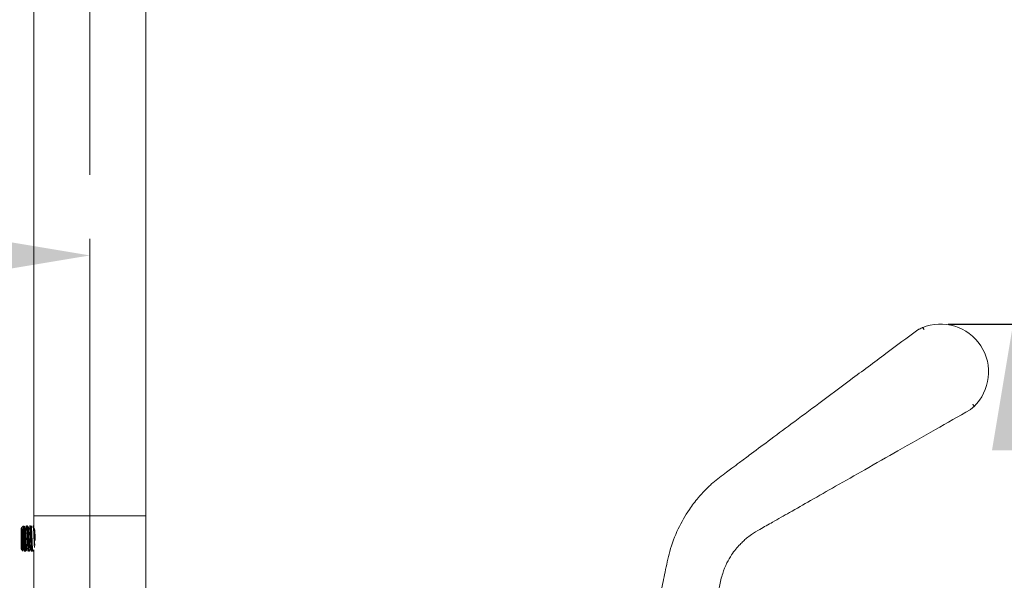
# Model space of a CAD drawing. Units: millimetres. Extents: x 97832 to 99323, y 4063 to 5216.
# Drawn here: x 98237 to 98432, y 4555 to 4666 of the extents above; entities that cross this region are included whole.
import ezdxf

# ---------------------------------------------------------------- set-up
doc = ezdxf.new("R2010")
doc.units = ezdxf.units.MM
doc.header["$LTSCALE"] = 5
doc.linetypes.add('CENTERX2', pattern=[20.32, 12.7, -2.54, 2.54, -2.54])
doc.layers.get('DEFPOINTS').update_dxf_attribs({"linetype": 'CONTINUOUS'})
doc.layers.add('AM_0', color=7, linetype='CONTINUOUS', lineweight=25)
doc.styles.add('ACANSTS', font='romans.shx', dxfattribs={"height": 2.723684})
doc.styles.get("Standard").update_dxf_attribs({"font": 'ISOCP.SHX'})
doc.dimstyles.new('AM_ISO$0', dxfattribs={"dimtxt": 2.72, "dimasz": 3, "dimexe": 0.3, "dimexo": 1.5, "dimgap": 1.5, "dimtad": 0, "dimtih": 1, "dimtoh": 1, "dimdec": 1, "dimrnd": 5, "dimzin": 1, "dimdsep": 46, "dimtxsty": 'ACANSTS', "dimcen": 1, "dimclrt": 256, "dimadec": 0, "dimazin": 2, "dimtol": 1, "dimtp": 0.1, "dimtm": 0.1, "dimtfac": 1, "dimtdec": 1, "dimtmove": 0, "dimatfit": 3, "dimfxl": 1, "dimtzin": 1, "dimarcsym": 0})

# ---------------------------------------------------------------- blocks, each defined once
blk = doc.blocks.new('*D1232')
at = {"layer": 'AM_0', "color": 0, "lineweight": -2}
for p, q in [((98405.6, 5216.17), (98727.8, 5216.17)), ((98727.5, 5191.17), (98727.5, 4788.15)), ((98727.5, 4220.34), (98727.5, 4701.48)), ((98244.81, 4195.34), (98727.8, 4195.34))]:
    blk.add_line(p, q, dxfattribs=at)
at = {"layer": 'AM_0', "color": 0}
for points in [[(98731.67, 5191.17), (98723.33, 5191.17), (98727.5, 5216.17)], [(98723.33, 4220.34), (98731.67, 4220.34), (98727.5, 4195.34)]]:
    blk.add_solid(points, dxfattribs=at)
at = {"layer": 'DEFPOINTS', "color": 0}
for p in [(98404.1, 5216.17), (98243.31, 4195.34), (98727.5, 4195.34)]:
    blk.add_point(p, dxfattribs=at)
at = {"layer": 'AM_0', "lineweight": 15, "insert": (98727.5, 4778.15), "char_height": 25, "attachment_point": 2}
blk.add_mtext('1020\\PNOM', dxfattribs=at)
blk = doc.blocks.new('*D1233')
at = {"layer": 'AM_0', "color": 0, "lineweight": -2}
for p, q in [((98458.45, 4643.63), (98433.45, 4643.63)), ((98433.45, 4643.63), (98433.45, 4605.41)), ((98420.6, 4605.41), (98433.75, 4605.41)), ((98433.45, 4580.41), (98433.45, 4551.4)), ((98348.01, 4526.4), (98433.75, 4526.4))]:
    blk.add_line(p, q, dxfattribs=at)
at = {"layer": 'AM_0', "color": 0}
for points in [[(98437.61, 4580.41), (98429.28, 4580.41), (98433.45, 4605.41)], [(98429.28, 4551.4), (98437.61, 4551.4), (98433.45, 4526.4)]]:
    blk.add_solid(points, dxfattribs=at)
at = {"layer": 'DEFPOINTS', "color": 0}
for p in [(98419.1, 4605.41), (98346.51, 4526.4), (98433.45, 4526.4)]:
    blk.add_point(p, dxfattribs=at)
at = {"layer": 'AM_0', "lineweight": 15, "insert": (98482.27, 4656.13), "char_height": 25, "attachment_point": 2}
blk.add_mtext('80', dxfattribs=at)
blk = doc.blocks.new('*D1236')
at = {"layer": 'AM_0', "color": 0, "lineweight": -2}
for p, q in [((98515.21, 4604.05), (98515.21, 4487.89)), ((98250.61, 4531.9), (98250.61, 4487.89)), ((98275.61, 4488.19), (98490.21, 4488.19)), ((98515.21, 4488.19), (98540.21, 4488.19))]:
    blk.add_line(p, q, dxfattribs=at)
at = {"layer": 'AM_0', "color": 0}
for points in [[(98275.61, 4492.35), (98275.61, 4484.02), (98250.61, 4488.19)], [(98490.21, 4484.02), (98490.21, 4492.35), (98515.21, 4488.19)]]:
    blk.add_solid(points, dxfattribs=at)
at = {"layer": 'DEFPOINTS', "color": 0}
for p in [(98515.21, 4605.55), (98250.61, 4533.4), (98515.21, 4488.19)]:
    blk.add_point(p, dxfattribs=at)
at = {"layer": 'AM_0', "lineweight": 15, "insert": (98577.76, 4521.52), "char_height": 25, "attachment_point": 2}
blk.add_mtext('265\\PNOM', dxfattribs=at)
blk = doc.blocks.new('*D1239')
at = {"layer": 'AM_0', "color": 0, "lineweight": -2}
for p, q in [((98539.21, 4610.05), (98667.8, 4610.05)), ((98667.5, 4585.05), (98667.5, 4463.77)), ((98667.5, 4220.34), (98667.5, 4377.1)), ((98244.81, 4195.34), (98667.8, 4195.34))]:
    blk.add_line(p, q, dxfattribs=at)
at = {"layer": 'AM_0', "color": 0}
for points in [[(98671.67, 4585.05), (98663.33, 4585.05), (98667.5, 4610.05)], [(98663.33, 4220.34), (98671.67, 4220.34), (98667.5, 4195.34)]]:
    blk.add_solid(points, dxfattribs=at)
at = {"layer": 'DEFPOINTS', "color": 0}
for p in [(98537.71, 4610.05), (98243.31, 4195.34), (98667.5, 4195.34)]:
    blk.add_point(p, dxfattribs=at)
at = {"layer": 'AM_0', "lineweight": 15, "insert": (98667.5, 4453.77), "char_height": 25, "attachment_point": 2}
blk.add_mtext('{420\\PNOM}', dxfattribs=at)

msp = doc.modelspace()

# ---------------------------------------------------------------- linework, layer by layer
at = {"layer": 'AM_0', "color": 7, "linetype": 'CENTERX2', "lineweight": 0}
msp.add_line((98250.61, 4533.4), (98250.61, 4844.4), dxfattribs=at)
at = {"layer": 'AM_0', "color": 7, "linetype": 'Continuous', "lineweight": 15}
for p, q in [((98239.5, 4714.1), (98239.5, 4567.4)), ((98261.73, 4567.4), (98261.73, 4714.1)), ((98239.5, 4567.4), (98239.5, 4565.38)), ((98261.73, 4567.4), (98239.5, 4567.4)), ((98250.61, 4567.4), (98239.5, 4567.4)), ((98261.73, 4567.4), (98250.61, 4567.4)), ((98261.73, 4537.51), (98261.73, 4567.4)), ((98237.06, 4565.03), (98237.05, 4565.02)), ((98237.05, 4565.01), (98237.05, 4562.98)), ((98237.38, 4565.34), (98237.08, 4565.05)), ((98237.38, 4565.34), (98237.08, 4565.05)), ((98237.39, 4565.35), (98237.37, 4565.39)), ((98237.39, 4565.35), (98237.37, 4565.39)), ((98238.06, 4565.4), (98237.97, 4565.4)), ((98238.06, 4565.4), (98237.97, 4565.4)), ((98238.28, 4565.4), (98238.19, 4565.4)), ((98238.76, 4565.4), (98238.68, 4565.4)), ((98238.76, 4565.4), (98238.68, 4565.4)), ((98238.98, 4565.4), (98238.89, 4565.4)), ((98239.46, 4565.4), (98239.38, 4565.4)), ((98239.46, 4565.4), (98239.38, 4565.4)), ((98237, 4560.83), (98237, 4564.97)), ((98237, 4562.11), (98237, 4564.97)), ((98237.05, 4564.82), (98237.05, 4562.98)), ((98237.43, 4563.31), (98237.43, 4564.95)), ((98239.75, 4563.34), (98239.75, 4563.77)), ((98239.77, 4562.54), (98239.75, 4563.34)), ((98237, 4560.83), (98237, 4562.11)), ((98237, 4560.83), (98237.16, 4560.67)), ((98237, 4560.83), (98237.29, 4560.54)), ((98237, 4560.83), (98237.16, 4560.67)), ((98237.63, 4560.4), (98237.71, 4560.4)), ((98237.63, 4560.4), (98237.71, 4560.4)), ((98237.72, 4560.41), (98237.78, 4560.51)), ((98237.72, 4560.41), (98237.78, 4560.51)), ((98237.84, 4560.41), (98237.84, 4560.4)), ((98237.84, 4560.4), (98237.93, 4560.4)), ((98238.31, 4560.42), (98238.32, 4560.4)), ((98238.33, 4560.4), (98238.41, 4560.4)), ((98238.33, 4560.4), (98238.41, 4560.4)), ((98238.42, 4560.41), (98238.48, 4560.51)), ((98238.42, 4560.41), (98238.48, 4560.51)), ((98238.54, 4560.4), (98238.63, 4560.4)), ((98238.96, 4560.5), (98239.02, 4560.4)), ((98239.02, 4560.4), (98239.11, 4560.4)), ((98239.02, 4560.4), (98239.11, 4560.4)), ((98239.12, 4560.41), (98239.18, 4560.51)), ((98239.12, 4560.41), (98239.18, 4560.51)), ((98239.24, 4560.4), (98239.33, 4560.4)), ((98239.5, 4560.69), (98239.5, 4552.4))]:
    msp.add_line(p, q, dxfattribs=at)
at = {"layer": 'AM_0', "lineweight": 15}
msp.add_line((98250.61, 4534.9), (98250.61, 4619.31), dxfattribs=at)
at = {"layer": 'AM_0', "color": 7, "linetype": 'Continuous', "lineweight": 15, "flags": 128}
for points in [[(98237.51, 4565.36), (98237.54, 4565.19), (98237.58, 4564.77), (98237.58, 4564.74), (98237.58, 4564.74), (98237.58, 4564.73), (98237.58, 4564.73), (98237.58, 4564.73), (98237.58, 4564.73), (98237.58, 4564.73), (98237.58, 4564.73), (98237.58, 4564.73), (98237.58, 4564.73), (98237.58, 4564.73), (98237.58, 4564.73), (98237.58, 4564.73), (98237.58, 4564.73), (98237.58, 4564.72), (98237.58, 4564.7), (98237.58, 4564.67), (98237.59, 4564.59), (98237.6, 4564.44), (98237.61, 4564.11), (98237.65, 4563.35), (98237.69, 4562.53), (98237.72, 4561.76), (98237.76, 4561.12), (98237.79, 4560.64), (98237.82, 4560.47), (98237.83, 4560.42), (98237.84, 4560.42)], [(98237.59, 4565.37), (98237.6, 4565.35), (98237.65, 4564.99), (98237.68, 4564.42), (98237.7, 4564.08), (98237.71, 4563.9), (98237.71, 4563.81), (98237.72, 4563.76), (98237.72, 4563.74), (98237.72, 4563.73), (98237.72, 4563.72), (98237.72, 4563.72), (98237.72, 4563.72), (98237.72, 4563.72), (98237.72, 4563.72), (98237.72, 4563.72), (98237.72, 4563.72), (98237.72, 4563.72), (98237.72, 4563.72), (98237.72, 4563.72), (98237.72, 4563.63), (98237.76, 4562.91), (98237.79, 4562.1), (98237.83, 4561.4), (98237.84, 4561.18), (98237.86, 4560.84), (98237.9, 4560.49), (98237.94, 4560.4), (98237.94, 4560.41)], [(98238.06, 4565.4), (98238.06, 4565.4), (98238.07, 4565.39), (98238.08, 4565.38), (98238.08, 4565.37), (98238.08, 4565.37), (98238.08, 4565.36), (98238.08, 4565.36), (98238.08, 4565.36), (98238.08, 4565.36), (98238.08, 4565.36), (98238.08, 4565.36), (98238.08, 4565.36), (98238.08, 4565.36), (98238.08, 4565.36), (98238.08, 4565.36), (98238.08, 4565.35), (98238.12, 4565.09), (98238.16, 4564.59), (98238.19, 4563.93), (98238.23, 4563.14), (98238.27, 4562.26), (98238.3, 4561.59), (98238.34, 4560.98), (98238.36, 4560.7), (98238.37, 4560.61), (98238.37, 4560.58), (98238.37, 4560.57), (98238.37, 4560.57), (98238.37, 4560.56), (98238.37, 4560.56), (98238.37, 4560.56), (98238.37, 4560.56), (98238.37, 4560.56), (98238.37, 4560.56), (98238.37, 4560.56), (98238.37, 4560.56), (98238.37, 4560.55), (98238.38, 4560.49), (98238.41, 4560.4), (98238.42, 4560.44)], [(98238.06, 4565.4), (98238.06, 4565.4), (98238.07, 4565.39), (98238.08, 4565.38), (98238.08, 4565.37), (98238.08, 4565.37), (98238.08, 4565.36), (98238.08, 4565.36), (98238.08, 4565.36), (98238.08, 4565.36), (98238.08, 4565.36), (98238.08, 4565.36), (98238.08, 4565.36), (98238.08, 4565.36), (98238.08, 4565.36), (98238.08, 4565.36), (98238.08, 4565.35), (98238.12, 4565.09), (98238.16, 4564.59), (98238.19, 4563.93), (98238.23, 4563.14), (98238.27, 4562.26), (98238.3, 4561.59), (98238.34, 4560.98), (98238.36, 4560.7), (98238.37, 4560.61), (98238.37, 4560.58), (98238.37, 4560.57), (98238.37, 4560.57), (98238.37, 4560.56), (98238.37, 4560.56), (98238.37, 4560.56), (98238.37, 4560.56), (98238.37, 4560.56), (98238.37, 4560.56), (98238.37, 4560.56), (98238.37, 4560.56), (98238.37, 4560.55), (98238.38, 4560.49), (98238.41, 4560.4), (98238.42, 4560.44)], [(98238.19, 4565.37), (98238.19, 4565.4), (98238.23, 4565.28), (98238.27, 4564.91), (98238.3, 4564.32), (98238.34, 4563.61), (98238.34, 4563.61), (98238.34, 4563.61), (98238.34, 4563.61), (98238.34, 4563.61), (98238.34, 4563.61), (98238.34, 4563.61), (98238.34, 4563.61), (98238.34, 4563.61), (98238.34, 4563.61), (98238.34, 4563.6), (98238.34, 4563.58), (98238.34, 4563.55), (98238.34, 4563.48), (98238.35, 4563.3), (98238.37, 4562.8), (98238.4, 4562.26), (98238.41, 4562), (98238.44, 4561.32), (98238.48, 4560.78), (98238.52, 4560.46), (98238.54, 4560.43)], [(98238.28, 4565.37), (98238.3, 4565.37), (98238.34, 4565.11), (98238.36, 4564.83), (98238.37, 4564.71), (98238.37, 4564.66), (98238.37, 4564.64), (98238.37, 4564.62), (98238.37, 4564.62), (98238.37, 4564.62), (98238.37, 4564.62), (98238.37, 4564.61), (98238.37, 4564.61), (98238.37, 4564.61), (98238.37, 4564.61), (98238.37, 4564.61), (98238.37, 4564.61), (98238.37, 4564.61), (98238.37, 4564.6), (98238.38, 4564.45), (98238.41, 4563.96), (98238.44, 4563.18), (98238.48, 4562.36), (98238.52, 4561.62), (98238.55, 4561), (98238.59, 4560.58), (98238.63, 4560.4), (98238.64, 4560.41)], [(98238.98, 4565.38), (98238.99, 4565.4), (98239.02, 4565.22), (98239.06, 4564.8), (98239.1, 4564.19), (98239.11, 4563.83), (98239.12, 4563.64), (98239.13, 4563.54), (98239.13, 4563.5), (98239.13, 4563.47), (98239.13, 4563.46), (98239.13, 4563.45), (98239.13, 4563.45), (98239.13, 4563.45), (98239.13, 4563.45), (98239.13, 4563.45), (98239.13, 4563.45), (98239.13, 4563.45), (98239.13, 4563.45), (98239.13, 4563.45), (98239.17, 4562.62), (98239.21, 4561.84), (98239.24, 4561.19), (98239.28, 4560.69), (98239.32, 4560.43), (98239.34, 4560.43)], [(98239.38, 4565.37), (98239.39, 4565.39), (98239.39, 4565.38), (98239.39, 4565.38), (98239.39, 4565.38), (98239.39, 4565.38), (98239.39, 4565.38), (98239.39, 4565.38), (98239.39, 4565.38), (98239.39, 4565.38), (98239.39, 4565.38), (98239.39, 4565.37), (98239.4, 4565.33), (98239.42, 4565.16), (98239.45, 4564.89), (98239.46, 4564.7), (98239.49, 4564.08), (98239.53, 4563.25), (98239.58, 4562.33), (98239.6, 4561.73), (98239.64, 4561.12)], [(98239.38, 4565.37), (98239.39, 4565.39), (98239.39, 4565.38), (98239.39, 4565.38), (98239.39, 4565.38), (98239.39, 4565.38), (98239.39, 4565.38), (98239.39, 4565.38), (98239.39, 4565.38), (98239.39, 4565.38), (98239.39, 4565.38), (98239.39, 4565.37), (98239.4, 4565.33), (98239.42, 4565.16), (98239.45, 4564.89), (98239.46, 4564.7), (98239.49, 4564.08), (98239.53, 4563.25), (98239.58, 4562.33), (98239.6, 4561.73), (98239.64, 4561.12)], [(98237.43, 4564.95), (98237.47, 4564.39), (98237.5, 4563.68), (98237.54, 4562.87), (98237.58, 4562.07), (98237.6, 4561.51), (98237.65, 4560.83), (98237.68, 4560.48), (98237.7, 4560.41), (98237.71, 4560.4), (98237.71, 4560.4), (98237.72, 4560.4), (98237.72, 4560.4), (98237.72, 4560.4), (98237.72, 4560.4), (98237.72, 4560.4), (98237.72, 4560.4), (98237.72, 4560.4), (98237.72, 4560.4), (98237.72, 4560.4), (98237.72, 4560.41)], [(98237.43, 4564.95), (98237.47, 4564.39), (98237.5, 4563.68), (98237.54, 4562.87), (98237.58, 4562.07), (98237.6, 4561.51), (98237.65, 4560.83), (98237.68, 4560.48), (98237.7, 4560.41), (98237.71, 4560.4), (98237.71, 4560.4), (98237.72, 4560.4), (98237.72, 4560.4), (98237.72, 4560.4), (98237.72, 4560.4), (98237.72, 4560.4), (98237.72, 4560.4), (98237.72, 4560.4), (98237.72, 4560.4), (98237.72, 4560.4), (98237.72, 4560.41)], [(98237.43, 4563.31), (98237.47, 4562.38), (98237.5, 4561.74), (98237.54, 4561.09), (98237.58, 4560.65), (98237.58, 4560.63), (98237.58, 4560.63), (98237.58, 4560.63), (98237.58, 4560.63), (98237.58, 4560.63), (98237.58, 4560.63), (98237.58, 4560.63), (98237.58, 4560.63), (98237.58, 4560.63), (98237.58, 4560.63), (98237.58, 4560.63), (98237.58, 4560.62), (98237.58, 4560.62), (98237.58, 4560.61), (98237.58, 4560.59), (98237.59, 4560.55), (98237.6, 4560.49), (98237.61, 4560.41), (98237.62, 4560.42)], [(98237.43, 4563.31), (98237.47, 4562.38), (98237.5, 4561.74), (98237.54, 4561.09), (98237.58, 4560.65), (98237.58, 4560.63), (98237.58, 4560.63), (98237.58, 4560.63), (98237.58, 4560.63), (98237.58, 4560.63), (98237.58, 4560.63), (98237.58, 4560.63), (98237.58, 4560.63), (98237.58, 4560.63), (98237.58, 4560.63), (98237.58, 4560.63), (98237.58, 4560.62), (98237.58, 4560.62), (98237.58, 4560.61), (98237.58, 4560.59), (98237.59, 4560.55), (98237.6, 4560.49), (98237.61, 4560.41), (98237.62, 4560.42)], [(98239.34, 4560.4), (98239.45, 4560.59), (98239.5, 4560.68)]]:
    msp.add_lwpolyline(points, dxfattribs=at)
at = {"layer": 'AM_0', "color": 7, "linetype": 'Continuous', "lineweight": 15}
for centre, radius, start, end in [((98419.1, 4595.91), 9.5, 313.6754, 112.6494), ((98195.64, 4559.98), 42.68, 0.612, 7.2947), ((98205.63, 4562.31), 34.13, 1.7186, 4.3406)]:
    msp.add_arc(centre, radius, start, end, dxfattribs=at)
for points, knots in [([(98414.59, 4604.27), (98412.49, 4602.71), (98408.04, 4599.4), (98401.5, 4594.53), (98395.25, 4589.87), (98389.81, 4585.82), (98385.22, 4582.39), (98381.8, 4579.85), (98379.41, 4578.07), (98377.91, 4576.96), (98376.13, 4575.64), (98374.62, 4574.52), (98373.23, 4573.26), (98372.25, 4572.29), (98370.87, 4570.77), (98368.98, 4568.29), (98366.97, 4564.77), (98365.39, 4560.56), (98364.57, 4556.34), (98363.74, 4552.43), (98362.93, 4548.57), (98362.22, 4545.18), (98361.78, 4543.06), (98361.61, 4542.26)], [0, 0, 0, 0, 0.092041, 0.194819, 0.286131, 0.365777, 0.433102, 0.487252, 0.515576, 0.53738, 0.55299, 0.593267, 0.603461, 0.618586, 0.641764, 0.675562, 0.727681, 0.783601, 0.832772, 0.878239, 0.924072, 0.971128, 1, 1, 1, 1]), ([(98415.44, 4604.68), (98415.31, 4604.62), (98415.1, 4604.53), (98414.79, 4604.37), (98414.72, 4604.34), (98414.58, 4604.27), (98414.59, 4604.27), (98414.59, 4604.27)], [0, 0, 0, 0, 0.475406, 0.75357, 0.964194, 0.998763, 1, 1, 1, 1]), ([(98415.57, 4604.7), (98415.56, 4604.7), (98415.54, 4604.71), (98415.49, 4604.7), (98415.46, 4604.68), (98415.44, 4604.68)], [0, 0, 0, 0, 0.178505, 0.519641, 1, 1, 1, 1]), ([(98415.57, 4604.7), (98415.58, 4604.67), (98415.63, 4604.62), (98415.7, 4604.51), (98415.76, 4604.4), (98415.8, 4604.33), (98415.82, 4604.3), (98415.82, 4604.3)], [0, 0, 0, 0, 0.184466, 0.458869, 0.795121, 0.982244, 1, 1, 1, 1]), ([(98372.49, 4540), (98372.79, 4541.44), (98373.43, 4544.51), (98374.37, 4548.98), (98375.19, 4552.87), (98375.82, 4555.88), (98376.69, 4557.97), (98377.61, 4559.56), (98378.5, 4560.77), (98379.29, 4561.68), (98380.01, 4562.39), (98380.75, 4563.04), (98381.81, 4563.86), (98383.57, 4564.88), (98386.11, 4566.31), (98389.45, 4568.21), (98393.61, 4570.58), (98398.57, 4573.41), (98404.35, 4576.7), (98410.93, 4580.45), (98417.89, 4584.41), (98422.65, 4587.12), (98424.95, 4588.42)], [0, 0, 0, 0, 0.058166, 0.123936, 0.179932, 0.21536, 0.244955, 0.269011, 0.287661, 0.304251, 0.316469, 0.327447, 0.34324, 0.36926, 0.407672, 0.458344, 0.521275, 0.59647, 0.683938, 0.783678, 0.895688, 1, 1, 1, 1]), ([(98424.95, 4588.42), (98424.95, 4588.42), (98424.94, 4588.42), (98425.03, 4588.49), (98425.13, 4588.57), (98425.43, 4588.82), (98425.61, 4589), (98425.66, 4589.04)], [0, 0, 0, 0, 0.001705, 0.03597, 0.171326, 0.802002, 1, 1, 1, 1]), ([(98425.47, 4589.54), (98425.47, 4589.54), (98425.49, 4589.51), (98425.54, 4589.44), (98425.61, 4589.34), (98425.68, 4589.24), (98425.71, 4589.17), (98425.73, 4589.15)], [0, 0, 0, 0, 0.017737, 0.203613, 0.540198, 0.81505, 1, 1, 1, 1]), ([(98425.66, 4589.04), (98425.67, 4589.05), (98425.7, 4589.08), (98425.73, 4589.12), (98425.73, 4589.14), (98425.73, 4589.15)], [0, 0, 0, 0, 0.486033, 0.862526, 1, 1, 1, 1]), ([(98237.07, 4564.99), (98237.08, 4564.95), (98237.11, 4564.84), (98237.13, 4564.63), (98237.15, 4564.35), (98237.17, 4564.01), (98237.19, 4563.62), (98237.22, 4563.19), (98237.24, 4562.74), (98237.26, 4562.31), (98237.28, 4561.91), (98237.31, 4561.55), (98237.33, 4561.25), (98237.36, 4561.01), (98237.37, 4560.87), (98237.39, 4560.81), (98237.4, 4560.79)], [0, 0, 0, 0, 0.029527, 0.080282, 0.148405, 0.228988, 0.323431, 0.427989, 0.535847, 0.63972, 0.734486, 0.821891, 0.896725, 0.953421, 0.98886, 1, 1, 1, 1]), ([(98237.08, 4565.03), (98237.09, 4565.02), (98237.15, 4564.95), (98237.1, 4564.66), (98237.17, 4564.23), (98237.17, 4563.6), (98237.2, 4562.9), (98237.22, 4562.18), (98237.23, 4561.52), (98237.27, 4561.01), (98237.26, 4560.69), (98237.3, 4560.56), (98237.31, 4560.53)], [0, 0, 0, 0, 0.005379, 0.063585, 0.169187, 0.309817, 0.472651, 0.639889, 0.790336, 0.909435, 0.983211, 1, 1, 1, 1]), ([(98237.43, 4563.31), (98237.41, 4563.57), (98237.36, 4564.03), (98237.24, 4564.55), (98237.24, 4564.95), (98237.1, 4565.01), (98237.08, 4565.02)], [0, 0, 0, 0, 0.428808, 0.764394, 0.94922, 1, 1, 1, 1]), ([(98237.43, 4563.31), (98237.41, 4563.57), (98237.36, 4564.03), (98237.24, 4564.55), (98237.24, 4564.95), (98237.1, 4565.01), (98237.08, 4565.02)], [0, 0, 0, 0, 0.428808, 0.764394, 0.94922, 1, 1, 1, 1]), ([(98237.08, 4564.97), (98237.09, 4564.93), (98237.11, 4564.83), (98237.13, 4564.63), (98237.15, 4564.35), (98237.17, 4564.01), (98237.19, 4563.62), (98237.22, 4563.19), (98237.24, 4562.74), (98237.26, 4562.31), (98237.28, 4561.91), (98237.31, 4561.55), (98237.33, 4561.25), (98237.36, 4561.01), (98237.37, 4560.87), (98237.39, 4560.81), (98237.4, 4560.79)], [0, 0, 0, 0, 0.024068, 0.075109, 0.143615, 0.224651, 0.319625, 0.424771, 0.533236, 0.637693, 0.732993, 0.820889, 0.896144, 0.953159, 0.988797, 1, 1, 1, 1]), ([(98237.39, 4565.32), (98237.4, 4565.31), (98237.46, 4565.2), (98237.44, 4565.07), (98237.43, 4564.95)], [0, 0, 0, 0, 0.071611, 1, 1, 1, 1]), ([(98237.39, 4565.32), (98237.4, 4565.31), (98237.46, 4565.2), (98237.44, 4565.07), (98237.43, 4564.95)], [0, 0, 0, 0, 0.071611, 1, 1, 1, 1]), ([(98237.81, 4565.01), (98237.78, 4565.07), (98237.7, 4565.19), (98237.63, 4565.32), (98237.59, 4565.38)], [0, 0, 0, 0, 0.49708, 1, 1, 1, 1]), ([(98237.81, 4565), (98237.81, 4565), (98237.86, 4565.11), (98237.86, 4564.3), (98237.93, 4563.94), (98237.97, 4562.91), (98238.02, 4562.12), (98238.06, 4561.48), (98238.08, 4561.11), (98238.11, 4560.92), (98238.12, 4560.87)], [0, 0, 0, 0, 0.000121, 0.087112, 0.264454, 0.496489, 0.732483, 0.861572, 0.96073, 1, 1, 1, 1]), ([(98238.51, 4565.01), (98238.48, 4565.07), (98238.4, 4565.19), (98238.33, 4565.32), (98238.29, 4565.38)], [0, 0, 0, 0, 0.49708, 1, 1, 1, 1]), ([(98238.68, 4565.37), (98238.68, 4565.36), (98238.76, 4565.27), (98238.71, 4564.95), (98238.79, 4564.47), (98238.8, 4563.79), (98238.85, 4563.03), (98238.88, 4562.28), (98238.91, 4561.57), (98238.95, 4561.01), (98238.96, 4560.61), (98239.01, 4560.46), (98239.02, 4560.42)], [0, 0, 0, 0, 0.007325, 0.069433, 0.175146, 0.312153, 0.474466, 0.637525, 0.765962, 0.902072, 0.979268, 1, 1, 1, 1]), ([(98238.68, 4565.37), (98238.68, 4565.36), (98238.76, 4565.27), (98238.71, 4564.95), (98238.79, 4564.47), (98238.8, 4563.79), (98238.85, 4563.03), (98238.88, 4562.28), (98238.91, 4561.57), (98238.95, 4561.01), (98238.96, 4560.61), (98239.01, 4560.46), (98239.02, 4560.42)], [0, 0, 0, 0, 0.007325, 0.069433, 0.175146, 0.312153, 0.474466, 0.637525, 0.765962, 0.902072, 0.979268, 1, 1, 1, 1]), ([(98238.76, 4565.38), (98238.76, 4565.38), (98238.79, 4565.45), (98238.82, 4565.01), (98238.85, 4564.78), (98238.87, 4564.28), (98238.89, 4563.83), (98238.92, 4563.3), (98238.95, 4562.61), (98238.99, 4561.86), (98239.01, 4561.24), (98239.07, 4560.72), (98239.06, 4560.53), (98239.11, 4560.39), (98239.12, 4560.4), (98239.12, 4560.41)], [0, 0, 0, 0, 0.003196, 0.040509, 0.126787, 0.247423, 0.299316, 0.398256, 0.561837, 0.710041, 0.84464, 0.942389, 0.991402, 0.997794, 1, 1, 1, 1]), ([(98238.76, 4565.38), (98238.76, 4565.38), (98238.79, 4565.45), (98238.82, 4565.01), (98238.85, 4564.78), (98238.87, 4564.28), (98238.89, 4563.83), (98238.92, 4563.3), (98238.95, 4562.61), (98238.99, 4561.86), (98239.01, 4561.24), (98239.07, 4560.72), (98239.06, 4560.53), (98239.11, 4560.39), (98239.12, 4560.4), (98239.12, 4560.41)], [0, 0, 0, 0, 0.003196, 0.040509, 0.126787, 0.247423, 0.299316, 0.398256, 0.561837, 0.710041, 0.84464, 0.942389, 0.991402, 0.997794, 1, 1, 1, 1]), ([(98238.89, 4565.38), (98238.89, 4565.37), (98239, 4565.32), (98238.91, 4564.95), (98239.02, 4564.5), (98239.02, 4563.81), (98239.06, 4563.06), (98239.09, 4562.42), (98239.12, 4561.91), (98239.13, 4561.47), (98239.17, 4561), (98239.18, 4560.62), (98239.23, 4560.46), (98239.24, 4560.42)], [0, 0, 0, 0, 0.005823, 0.068277, 0.17358, 0.307957, 0.466989, 0.63142, 0.690264, 0.776309, 0.895529, 0.975078, 1, 1, 1, 1]), ([(98239.19, 4565.04), (98239.16, 4565.09), (98239.1, 4565.21), (98239.03, 4565.32), (98238.99, 4565.38)], [0, 0, 0, 0, 0.443967, 1, 1, 1, 1]), ([(98239.46, 4565.38), (98239.47, 4565.36), (98239.53, 4565.22), (98239.53, 4564.87), (98239.58, 4564.33), (98239.6, 4563.64), (98239.64, 4562.86), (98239.67, 4562.15), (98239.69, 4561.72), (98239.7, 4561.55)], [0, 0, 0, 0, 0.023251, 0.116726, 0.261765, 0.447253, 0.659795, 0.866262, 1, 1, 1, 1]), ([(98239.46, 4565.38), (98239.47, 4565.36), (98239.53, 4565.22), (98239.53, 4564.87), (98239.58, 4564.33), (98239.6, 4563.64), (98239.64, 4562.86), (98239.67, 4562.15), (98239.69, 4561.72), (98239.7, 4561.55)], [0, 0, 0, 0, 0.023251, 0.116726, 0.261765, 0.447253, 0.659795, 0.866262, 1, 1, 1, 1]), ([(98237.1, 4564.96), (98237.11, 4564.96), (98237.27, 4564.9), (98237.11, 4564.29), (98237.27, 4563.63), (98237.28, 4562.68), (98237.34, 4561.82), (98237.36, 4561.19), (98237.43, 4560.87), (98237.45, 4560.78)], [0, 0, 0, 0, 0.00687, 0.121284, 0.312397, 0.54982, 0.770227, 0.933267, 1, 1, 1, 1]), ([(98237.78, 4564.95), (98237.79, 4564.92), (98237.81, 4564.81), (98237.83, 4564.6), (98237.85, 4564.31), (98237.87, 4563.96), (98237.9, 4563.56), (98237.92, 4563.13), (98237.94, 4562.69), (98237.97, 4562.26), (98237.99, 4561.86), (98238.01, 4561.51), (98238.03, 4561.21), (98238.06, 4560.99), (98238.07, 4560.85), (98238.09, 4560.8), (98238.1, 4560.79)], [0, 0, 0, 0, 0.025643, 0.079569, 0.150339, 0.233504, 0.330651, 0.437178, 0.546041, 0.649944, 0.744631, 0.831628, 0.905067, 0.959588, 0.992442, 1, 1, 1, 1]), ([(98237.78, 4564.95), (98237.79, 4564.92), (98237.81, 4564.81), (98237.83, 4564.6), (98237.85, 4564.31), (98237.87, 4563.96), (98237.9, 4563.56), (98237.92, 4563.13), (98237.94, 4562.69), (98237.97, 4562.26), (98237.99, 4561.86), (98238.01, 4561.51), (98238.03, 4561.21), (98238.06, 4560.99), (98238.07, 4560.85), (98238.09, 4560.8), (98238.1, 4560.79)], [0, 0, 0, 0, 0.025643, 0.079569, 0.150339, 0.233504, 0.330651, 0.437178, 0.546041, 0.649944, 0.744631, 0.831628, 0.905067, 0.959588, 0.992442, 1, 1, 1, 1]), ([(98238.48, 4564.96), (98238.49, 4564.91), (98238.51, 4564.79), (98238.53, 4564.56), (98238.56, 4564.27), (98238.58, 4563.91), (98238.6, 4563.51), (98238.62, 4563.07), (98238.65, 4562.63), (98238.67, 4562.2), (98238.69, 4561.81), (98238.71, 4561.46), (98238.73, 4561.17), (98238.77, 4560.97), (98238.77, 4560.84), (98238.79, 4560.8), (98238.8, 4560.79)], [0, 0, 0, 0, 0.03288, 0.08931, 0.161827, 0.246719, 0.345379, 0.45254, 0.561032, 0.66366, 0.757257, 0.842721, 0.91381, 0.965461, 0.995336, 1, 1, 1, 1]), ([(98238.48, 4564.96), (98238.49, 4564.91), (98238.51, 4564.79), (98238.53, 4564.56), (98238.56, 4564.27), (98238.58, 4563.91), (98238.6, 4563.51), (98238.62, 4563.07), (98238.65, 4562.63), (98238.67, 4562.2), (98238.69, 4561.81), (98238.71, 4561.46), (98238.73, 4561.17), (98238.77, 4560.97), (98238.77, 4560.84), (98238.79, 4560.8), (98238.8, 4560.79)], [0, 0, 0, 0, 0.03288, 0.08931, 0.161827, 0.246719, 0.345379, 0.45254, 0.561032, 0.66366, 0.757257, 0.842721, 0.91381, 0.965461, 0.995336, 1, 1, 1, 1]), ([(98237.05, 4562.98), (98237.06, 4562.74), (98237.08, 4562.29), (98237.09, 4561.67), (98237.13, 4561.17), (98237.13, 4560.85), (98237.16, 4560.71), (98237.17, 4560.68)], [0, 0, 0, 0, 0.307053, 0.587324, 0.816321, 0.962531, 1, 1, 1, 1]), ([(98237.05, 4562.98), (98237.06, 4562.74), (98237.08, 4562.29), (98237.09, 4561.67), (98237.13, 4561.17), (98237.13, 4560.85), (98237.16, 4560.71), (98237.17, 4560.68)], [0, 0, 0, 0, 0.307053, 0.587324, 0.816321, 0.962531, 1, 1, 1, 1]), ([(98237.24, 4560.4), (98237.28, 4560.47), (98237.34, 4560.58), (98237.4, 4560.69), (98237.43, 4560.73)], [0, 0, 0, 0, 0.582338, 1, 1, 1, 1]), ([(98237.94, 4560.4), (98237.98, 4560.47), (98238.04, 4560.58), (98238.1, 4560.69), (98238.13, 4560.73)], [0, 0, 0, 0, 0.582338, 1, 1, 1, 1]), ([(98238.64, 4560.4), (98238.68, 4560.47), (98238.74, 4560.58), (98238.8, 4560.69), (98238.83, 4560.73)], [0, 0, 0, 0, 0.582338, 1, 1, 1, 1])]:
    msp.add_open_spline(points, degree=3, knots=knots, dxfattribs=at)
at = {"layer": 'AM_0'}
msp.add_solid([(98225.61, 4614.85), (98225.61, 4623.18), (98250.61, 4619.01)], dxfattribs=at)

# ---------------------------------------------------------------- dimensions: what is measured, and where the dimension line sits
at = {"layer": 'AM_0', "lineweight": 15}
for base, p1, text, picture, middle in [((98727.5, 4195.34), (98404.1, 5216.17), '<>\\PNOM', '*D1232', (98727.5, 4744.81)), ((98667.5, 4195.34), (98537.71, 4610.05), '{420\\PNOM}', '*D1239', (98667.5, 4420.44))]:
    dim = msp.add_linear_dim(base=base, p1=p1, p2=(98243.31, 4195.34), angle=90, text=text, dimstyle='AM_ISO$0', override={"dimtxt": 25, "dimasz": 25, "dimgap": 10, "dimdec": 0, "dimtxsty": 'Standard', "dimtol": 0}, dxfattribs=at)
    dim.commit()
    dim.dimension.update_dxf_attribs({"geometry": picture, "text_midpoint": middle, "dimtype": 160})
dim = msp.add_linear_dim(base=(98433.45, 4526.4), p1=(98419.1, 4605.41), p2=(98346.51, 4526.4), angle=90, dimstyle='AM_ISO$0', override={"dimtxt": 25, "dimasz": 25, "dimgap": 10, "dimdec": 0, "dimtxsty": 'Standard', "dimtol": 0}, dxfattribs=at)
dim.commit()
dim.dimension.update_dxf_attribs({"geometry": '*D1233', "text_midpoint": (98482.27, 4643.63), "dimtype": 160})
dim = msp.add_linear_dim(base=(98515.21, 4488.19), p1=(98250.61, 4533.4), p2=(98515.21, 4605.55), text='<>\\PNOM', dimstyle='AM_ISO$0', override={"dimtxt": 25, "dimasz": 25, "dimgap": 10, "dimdec": 0, "dimtxsty": 'Standard', "dimtol": 0}, dxfattribs=at)
dim.commit()
dim.dimension.update_dxf_attribs({"geometry": '*D1236', "text_midpoint": (98577.76, 4488.19), "dimtype": 160})

doc.saveas('drawing.dxf')
